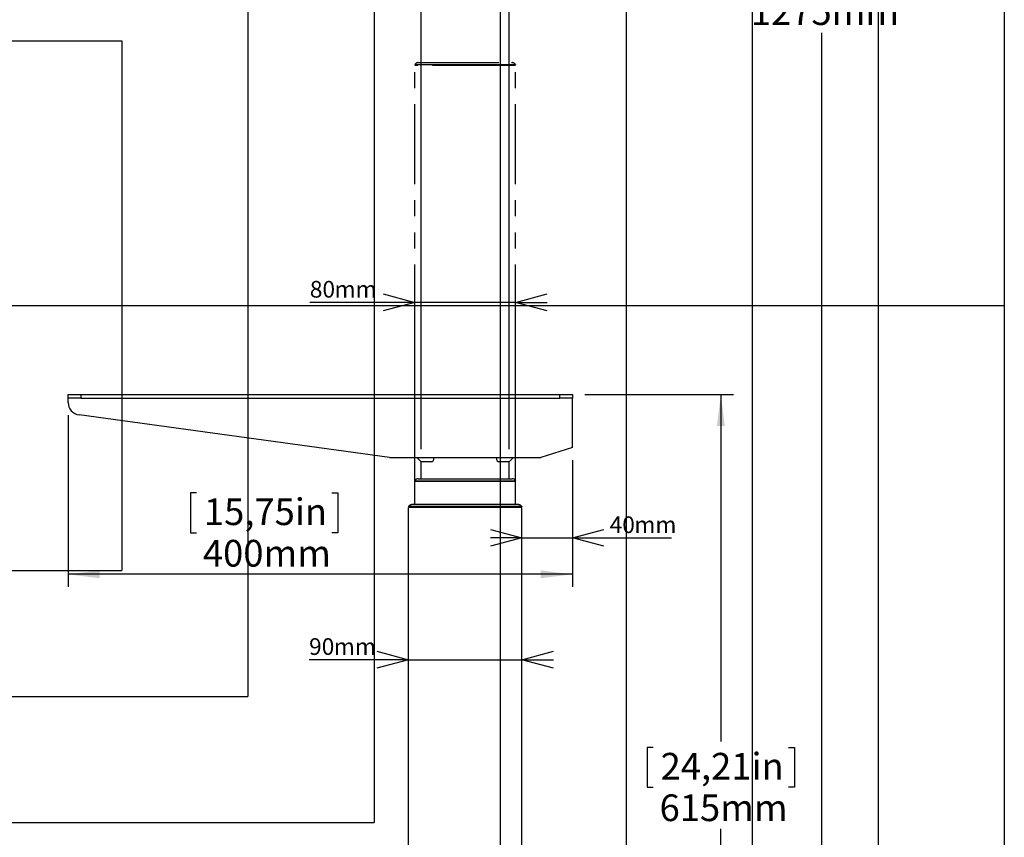
# Model space of a CAD drawing. Extents: x 0 to 2970, y 0 to 2100.
# Drawn here: x 2049 to 2830, y 628 to 1277 of the extents above; entities that cross this region are included whole.
import ezdxf

# ---------------------------------------------------------------- set-up
doc = ezdxf.new("R2010")
doc.units = 0
doc.header["$LTSCALE"] = 10
doc.linetypes.add('PHANTOM', pattern=[12.7, 6.35, -1.27, 1.27, -1.27, 1.27, -1.27])
doc.layers.get('0').update_dxf_attribs({"linetype": 'CONTINUOUS'})
doc.layers.add('DOLD_REFERENS_RAM___LINJER', color=1, linetype='CONTINUOUS')
doc.styles.add('SLDTEXTSTYLE1', font='TXT', dxfattribs={"width": 0.605})
doc.dimstyles.new('SLDDIMSTYLE0', dxfattribs={"dimtxt": 20.546549, "dimasz": 25, "dimexe": 0, "dimexo": 0.0625, "dimgap": 5.136637, "dimtad": 0, "dimtih": 1, "dimtoh": 1, "dimrnd": 1e-09, "dimzin": 12, "dimtxsty": 'SLDTEXTSTYLE1', "dimsah": 1, "dimcen": 0.09, "dimazin": 3, "dimtfac": 1, "dimtofl": 0, "dimtmove": 0, "dimatfit": 3, "dimtolj": 1, "dimtzin": 12})
doc.dimstyles.new('SLDDIMSTYLE1', dxfattribs={"dimtxt": 12.841593, "dimasz": 25, "dimexe": 0, "dimexo": 0.0625, "dimgap": 3.210398, "dimtad": 0, "dimtih": 1, "dimtoh": 1, "dimdec": 0, "dimrnd": 1e-09, "dimzin": 12, "dimtxsty": 'SLDTEXTSTYLE1', "dimblk1": 'OPEN30', "dimblk2": 'OPEN30', "dimsah": 1, "dimcen": 0.09, "dimazin": 3, "dimtfac": 1, "dimtmove": 0, "dimatfit": 3, "dimtolj": 1, "dimtzin": 12})

# ---------------------------------------------------------------- blocks, each defined once
blk = doc.blocks.new('_D_12')
at = {"color": 7, "linetype": 'CONTINUOUS'}
for p, q in [((2497.32, 979.42), (2615.13, 979.42)), ((2605.13, 979.42), (2605.13, 704.22)), ((2551.43, 699.51), (2546.72, 699.51)), ((2546.72, 699.51), (2546.72, 667.96)), ((2658.83, 699.51), (2663.53, 699.51)), ((2663.53, 699.51), (2663.53, 667.96)), ((2546.72, 667.96), (2551.43, 667.96)), ((2663.53, 667.96), (2658.83, 667.96)), ((2605.13, 359.82), (2605.13, 635.03)), ((2527.32, 359.82), (2615.13, 359.82))]:
    blk.add_line(p, q, dxfattribs=at)
for points in [[(2605.13, 979.42), (2602.03, 954.42), (2608.23, 954.42)], [(2605.13, 359.82), (2608.23, 384.82), (2602.03, 384.82)]]:
    blk.add_solid(points, dxfattribs=at)
at = {"color": 7, "linetype": 'CONTINUOUS', "char_height": 21.167, "attachment_point": 1, "style": 'SLDTEXTSTYLE1'}
for s, insert in [('24,21in', (2557.31, 695.24)), ('615mm', (2556.52, 662.32))]:
    blk.add_mtext(s, dxfattribs=dict(at, insert=insert))
blk = doc.blocks.new('_D_14')
at = {"color": 7, "linetype": 'CONTINUOUS'}
for p, q in [((2087.32, 963.15), (2087.32, 826.85)), ((2487.32, 927.42), (2487.32, 826.85)), ((2189.15, 901.33), (2184.44, 901.33)), ((2184.44, 901.33), (2184.44, 869.77)), ((2296.55, 901.33), (2301.25, 901.33)), ((2301.25, 901.33), (2301.25, 869.77)), ((2184.44, 869.77), (2189.15, 869.77)), ((2301.25, 869.77), (2296.55, 869.77)), ((2487.32, 836.85), (2087.32, 836.85))]:
    blk.add_line(p, q, dxfattribs=at)
for points in [[(2087.32, 836.85), (2112.32, 833.75), (2112.32, 839.95)], [(2487.32, 836.85), (2462.32, 839.95), (2462.32, 833.75)]]:
    blk.add_solid(points, dxfattribs=at)
at = {"color": 7, "linetype": 'CONTINUOUS', "char_height": 21.167, "attachment_point": 1, "style": 'SLDTEXTSTYLE1'}
for s, insert in [('15,75in', (2195.03, 897.06)), ('400mm', (2194.24, 864.13))]:
    blk.add_mtext(s, dxfattribs=dict(at, insert=insert))
blk = doc.blocks.new('_OPEN30')
at = {"color": 0, "linetype": 'BYBLOCK'}
for p, q in [((-1, 0.267949), (0, 0)), ((0, 0), (-1, -0.267949)), ((0, 0), (-1, 0))]:
    blk.add_line(p, q, dxfattribs=at)
blk = doc.blocks.new('_D_15')
at = {"color": 7, "linetype": 'CONTINUOUS'}
for p, q in [((2357.32, 769.11), (2278.47, 769.11)), ((2357.32, 769.11), (2447.32, 769.11)), ((2447.32, 769.11), (2472.32, 769.11))]:
    blk.add_line(p, q, dxfattribs=at)
at = {"color": 7, "linetype": 'CONTINUOUS', "xscale": 25, "yscale": 25}
blk.add_blockref('_OPEN30', (2357.32, 769.11), dxfattribs=at)
at = {"color": 7, "linetype": 'CONTINUOUS', "xscale": 25, "yscale": 25, "rotation": 180.0000000000004}
blk.add_blockref('_OPEN30', (2447.32, 769.11), dxfattribs=at)
at = {"color": 7, "linetype": 'CONTINUOUS', "char_height": 13.229, "attachment_point": 1, "style": 'SLDTEXTSTYLE1'}
for s, insert in [('90', (2278.47, 786.17)), ('mm', (2298.07, 786.17))]:
    blk.add_mtext(s, dxfattribs=dict(at, insert=insert))
blk = doc.blocks.new('_D_16')
at = {"color": 7, "linetype": 'CONTINUOUS'}
for p, q in [((2362.32, 920.32), (2362.32, 1062.46)), ((2442.32, 920.32), (2442.32, 1062.46)), ((2362.32, 1052.46), (2279.05, 1052.46)), ((2442.32, 1052.46), (2362.32, 1052.46)), ((2442.32, 1052.46), (2467.32, 1052.46))]:
    blk.add_line(p, q, dxfattribs=at)
at = {"color": 7, "linetype": 'CONTINUOUS', "xscale": 25, "yscale": 25}
blk.add_blockref('_OPEN30', (2362.32, 1052.46), dxfattribs=at)
at = {"color": 7, "linetype": 'CONTINUOUS', "xscale": 25, "yscale": 25, "rotation": 180.0000000000004}
blk.add_blockref('_OPEN30', (2442.32, 1052.46), dxfattribs=at)
at = {"color": 7, "linetype": 'CONTINUOUS', "char_height": 13.229, "attachment_point": 1, "style": 'SLDTEXTSTYLE1'}
for s, insert in [('80', (2279.05, 1069.51)), ('mm', (2298.65, 1069.51))]:
    blk.add_mtext(s, dxfattribs=dict(at, insert=insert))
blk = doc.blocks.new('_D_17')
at = {"color": 7, "linetype": 'CONTINUOUS'}
for p, q in [((2367.32, 936.12), (2367.32, 1315.75)), ((2437.32, 936.12), (2437.32, 1315.75)), ((2367.32, 1305.75), (2284.9, 1305.75)), ((2367.32, 1305.75), (2437.32, 1305.75)), ((2437.32, 1305.75), (2462.32, 1305.75))]:
    blk.add_line(p, q, dxfattribs=at)
at = {"color": 7, "linetype": 'CONTINUOUS', "xscale": 25, "yscale": 25}
blk.add_blockref('_OPEN30', (2367.32, 1305.75), dxfattribs=at)
at = {"color": 7, "linetype": 'CONTINUOUS', "xscale": 25, "yscale": 25, "rotation": 180.0000000000004}
blk.add_blockref('_OPEN30', (2437.32, 1305.75), dxfattribs=at)
at = {"color": 7, "linetype": 'CONTINUOUS', "char_height": 13.229, "attachment_point": 1, "style": 'SLDTEXTSTYLE1'}
for s, insert in [('70', (2284.9, 1322.8)), ('mm', (2304.5, 1322.8))]:
    blk.add_mtext(s, dxfattribs=dict(at, insert=insert))
blk = doc.blocks.new('_D_18')
at = {"color": 7, "linetype": 'CONTINUOUS'}
for p, q in [((2487.32, 927.42), (2487.32, 855.74)), ((2447.32, 865.74), (2422.32, 865.74)), ((2447.32, 865.74), (2487.32, 865.74)), ((2487.32, 865.74), (2565.89, 865.74))]:
    blk.add_line(p, q, dxfattribs=at)
at = {"color": 7, "linetype": 'CONTINUOUS', "xscale": 25, "yscale": 25}
blk.add_blockref('_OPEN30', (2447.32, 865.74), dxfattribs=at)
at = {"color": 7, "linetype": 'CONTINUOUS', "xscale": 25, "yscale": 25, "rotation": 180.0000000000004}
blk.add_blockref('_OPEN30', (2487.32, 865.74), dxfattribs=at)
at = {"color": 7, "linetype": 'CONTINUOUS', "char_height": 13.229, "attachment_point": 1, "style": 'SLDTEXTSTYLE1'}
for s, insert in [('40', (2516.89, 882.79)), ('mm', (2536.49, 882.79))]:
    blk.add_mtext(s, dxfattribs=dict(at, insert=insert))
blk = doc.blocks.new('_D_22')
at = {"color": 7, "linetype": 'CONTINUOUS'}
for p, q in [((2497.32, 1639.42), (2695.37, 1639.42)), ((2685.37, 1639.42), (2685.37, 1335.54)), ((2639.51, 1330.83), (2634.81, 1330.83)), ((2634.81, 1330.83), (2634.81, 1299.28)), ((2731.23, 1330.83), (2735.94, 1330.83)), ((2735.94, 1330.83), (2735.94, 1299.28)), ((2634.81, 1299.28), (2639.51, 1299.28)), ((2735.94, 1299.28), (2731.23, 1299.28)), ((2685.37, 359.82), (2685.37, 1266.35)), ((2527.32, 359.82), (2695.37, 359.82))]:
    blk.add_line(p, q, dxfattribs=at)
for points in [[(2685.37, 1639.42), (2682.27, 1614.42), (2688.47, 1614.42)], [(2685.37, 359.82), (2688.47, 384.82), (2682.27, 384.82)]]:
    blk.add_solid(points, dxfattribs=at)
at = {"color": 7, "linetype": 'CONTINUOUS', "char_height": 21.167, "attachment_point": 1, "style": 'SLDTEXTSTYLE1'}
for s, insert in [('50,2in', (2645.39, 1326.56)), ('1275mm', (2628.93, 1293.64))]:
    blk.add_mtext(s, dxfattribs=dict(at, insert=insert))

msp = doc.modelspace()

# ---------------------------------------------------------------- linework, layer by layer
at = {"color": 7, "linetype": 'PHANTOM'}
for p, q in [((2367.321, 1242.624), (2367.321, 1586.124)), ((2437.321, 1242.624), (2437.321, 1586.124)), ((2365.124, 1242.624), (2365.471, 1242.624)), ((2365.471, 1242.624), (2439.171, 1242.624)), ((2439.171, 1242.624), (2439.517, 1242.624)), ((2362.321, 892.124), (2362.321, 1240.324)), ((2364.821, 1240.324), (2362.321, 1240.324)), ((2362.471, 1241.024), (2365.471, 1241.024)), ((2362.471, 1241.024), (2362.471, 1240.824)), ((2365.471, 1240.824), (2362.471, 1240.824)), ((2439.821, 1240.324), (2364.821, 1240.324)), ((2365.471, 1241.024), (2439.171, 1241.024)), ((2439.171, 1240.824), (2365.471, 1240.824)), ((2367.321, 1240.324), (2367.321, 1240.824)), ((2437.321, 1240.324), (2437.321, 1240.824)), ((2439.171, 1241.024), (2442.171, 1241.024)), ((2442.171, 1240.824), (2439.171, 1240.824)), ((2442.321, 1240.324), (2439.821, 1240.324)), ((2442.171, 1241.024), (2442.171, 1240.824)), ((2442.321, 892.124), (2442.321, 1240.324)), ((2357.471, 890.524), (2357.471, 890.324)), ((2360.471, 890.524), (2357.471, 890.524)), ((2360.471, 892.124), (2360.124, 892.124)), ((2444.171, 892.124), (2360.471, 892.124)), ((2444.171, 890.524), (2360.471, 890.524)), ((2444.517, 892.124), (2444.171, 892.124)), ((2447.171, 890.524), (2444.171, 890.524)), ((2447.171, 890.524), (2447.171, 890.324)), ((2357.321, 397.824), (2357.321, 889.824)), ((2359.821, 889.824), (2357.321, 889.824)), ((2360.471, 890.324), (2357.471, 890.324)), ((2444.821, 889.824), (2359.821, 889.824)), ((2444.171, 890.324), (2360.471, 890.324)), ((2362.321, 889.824), (2362.321, 890.324)), ((2442.321, 889.824), (2442.321, 890.324)), ((2447.171, 890.324), (2444.171, 890.324)), ((2447.321, 889.824), (2444.821, 889.824)), ((2447.321, 397.824), (2447.321, 889.824))]:
    msp.add_line(p, q, dxfattribs=at)
at = {"color": 7, "linetype": 'CONTINUOUS'}
for p, q in [((2087.321, 976.424), (2087.321, 979.424)), ((2087.321, 979.424), (2097.321, 979.424)), ((2097.321, 976.424), (2087.321, 976.424)), ((2087.321, 975.424), (2087.321, 976.424)), ((2097.321, 979.424), (2097.321, 976.424)), ((2097.321, 979.424), (2477.321, 979.424)), ((2097.321, 976.424), (2477.321, 976.424)), ((2477.321, 976.424), (2477.321, 979.424)), ((2477.321, 979.424), (2487.321, 979.424)), ((2487.321, 976.424), (2477.321, 976.424)), ((2487.321, 979.424), (2487.321, 976.424)), ((2487.321, 975.424), (2487.321, 976.424)), ((2087.321, 973.146), (2087.321, 975.424)), ((2487.321, 937.424), (2487.321, 975.424)), ((2342.321, 929.424), (2095.961, 963.239)), ((2487.321, 937.424), (2462.321, 929.424)), ((2342.321, 929.424), (2462.321, 929.424)), ((2367.321, 926.124), (2364.021, 929.424)), ((2369.821, 926.124), (2367.321, 926.124)), ((2367.321, 912.624), (2367.321, 926.124)), ((2375.521, 926.124), (2369.821, 926.124)), ((2377.521, 929.424), (2377.521, 928.953)), ((2427.121, 928.953), (2427.121, 929.424)), ((2434.821, 926.124), (2429.121, 926.124)), ((2437.321, 926.124), (2434.821, 926.124)), ((2437.321, 926.124), (2440.621, 929.424)), ((2437.321, 912.624), (2437.321, 926.124)), ((2362.321, 892.124), (2362.321, 910.324)), ((2364.821, 910.324), (2362.321, 910.324)), ((2362.471, 911.024), (2362.471, 910.824)), ((2362.471, 911.024), (2365.471, 911.024)), ((2365.471, 910.824), (2362.471, 910.824)), ((2439.821, 910.324), (2364.821, 910.324)), ((2365.124, 912.624), (2365.471, 912.624)), ((2365.471, 912.624), (2439.171, 912.624)), ((2365.471, 911.024), (2439.171, 911.024)), ((2439.171, 910.824), (2365.471, 910.824)), ((2367.321, 910.324), (2367.321, 910.824)), ((2437.321, 910.324), (2437.321, 910.824)), ((2439.171, 912.624), (2439.517, 912.624)), ((2439.171, 911.024), (2442.171, 911.024)), ((2442.171, 910.824), (2439.171, 910.824)), ((2442.321, 910.324), (2439.821, 910.324)), ((2442.171, 911.024), (2442.171, 910.824)), ((2442.321, 892.124), (2442.321, 910.324)), ((2357.471, 890.524), (2357.471, 890.324)), ((2360.471, 890.524), (2357.471, 890.524)), ((2360.471, 892.124), (2360.124, 892.124)), ((2444.171, 892.124), (2360.471, 892.124)), ((2444.171, 890.524), (2360.471, 890.524)), ((2444.517, 892.124), (2444.171, 892.124)), ((2447.171, 890.524), (2444.171, 890.524)), ((2447.171, 890.524), (2447.171, 890.324)), ((2357.321, 397.824), (2357.321, 889.824)), ((2359.821, 889.824), (2357.321, 889.824)), ((2360.471, 890.324), (2357.471, 890.324)), ((2444.821, 889.824), (2359.821, 889.824)), ((2444.171, 890.324), (2360.471, 890.324)), ((2362.321, 889.824), (2362.321, 890.324)), ((2442.321, 889.824), (2442.321, 890.324)), ((2447.171, 890.324), (2444.171, 890.324)), ((2447.321, 889.824), (2444.821, 889.824)), ((2447.321, 397.824), (2447.321, 889.824))]:
    msp.add_line(p, q, dxfattribs=at)
at = {"color": 7, "linetype": 'PHANTOM'}
for centre, start, end in [((2365.124, 1239.624), 90, 152.181861), ((2439.517, 1239.624), 27.818139, 90), ((2360.124, 889.124), 90, 152.181861), ((2444.517, 889.124), 27.818139, 90)]:
    msp.add_arc(centre, 3, start, end, dxfattribs=at)
at = {"color": 7, "linetype": 'CONTINUOUS'}
for centre, radius, start, end in [((2097.321, 973.146), 10, 180, 262.184706), ((2365.124, 909.624), 3, 90, 152.181861), ((2439.517, 909.624), 3, 27.818139, 90), ((2360.124, 889.124), 3, 90, 152.181861), ((2444.517, 889.124), 3, 27.818139, 90)]:
    msp.add_arc(centre, radius, start, end, dxfattribs=at)
for centre, major_axis, start_param, end_param in [((2375.521, 928.953), (0, -2.828), 0, 1.5707963), ((2429.121, 928.953), (0, 2.828), 1.5707963, 3.1415927)]:
    msp.add_ellipse(centre, major_axis=major_axis, ratio=0.7071068, start_param=start_param, end_param=end_param, dxfattribs=at)
at = {"layer": 'DOLD_REFERENS_RAM___LINJER', "linetype": 'CONTINUOUS'}
msp.add_line((2830, 1960), (2830, 140), dxfattribs=at)
at = {"layer": 'DOLD_REFERENS_RAM___LINJER'}
for p, q in [((2730, 1860), (2730, 240)), ((2630, 1760), (2630, 340)), ((2530, 1660), (2530, 440)), ((2430, 1560), (2430, 540)), ((2330, 1460), (2330, 640)), ((2230, 1360), (2230, 740)), ((840, 1260), (2130, 1260)), ((2130, 1260), (2130, 840)), ((140, 1050), (2830, 1050)), ((840, 840), (2130, 840)), ((740, 740), (2230, 740)), ((640, 640), (2330, 640))]:
    msp.add_line(p, q, dxfattribs=at)

# ---------------------------------------------------------------- dimensions: what is measured, and where the dimension line sits
at = {"color": 7, "linetype": 'CONTINUOUS'}
for base, p2, picture, middle in [((2685.372, 1639.424), (2487.321, 1639.424), '_D_22', (2685.372, 1300.946)), ((2605.128, 979.424), (2487.321, 979.424), '_D_12', (2605.128, 669.624))]:
    dim = msp.add_linear_dim(base=base, p1=(2517.321, 359.824), p2=p2, angle=90, dimstyle='SLDDIMSTYLE0', dxfattribs=at)
    dim.commit()
    dim.dimension.update_dxf_attribs({"geometry": picture, "text_midpoint": middle, "dimtype": 160})
for base, p1, p2, picture, middle in [((2437.321, 1315.612), (2367.321, 926.124), (2437.321, 926.124), '_D_17', (2309.402, 1315.612)), ((2362.321, 1062.322), (2442.321, 910.324), (2362.321, 910.324), '_D_16', (2303.545, 1062.322)), ((2487.321, 875.597), (2447.321, 889.824), (2487.321, 937.424), '_D_18', (2541.39, 875.597)), ((2447.321, 778.973), (2357.321, 889.824), (2447.321, 889.824), '_D_15', (2302.971, 778.973))]:
    dim = msp.add_linear_dim(base=base, p1=p1, p2=p2, text='<>mm', dimstyle='SLDDIMSTYLE1', dxfattribs=at)
    dim.commit()
    dim.dimension.update_dxf_attribs({"geometry": picture, "text_midpoint": middle, "dimtype": 160})
dim = msp.add_linear_dim(base=(2087.321, 871.439), p1=(2487.321, 937.424), p2=(2087.321, 973.146), dimstyle='SLDDIMSTYLE0', dxfattribs=at)
dim.commit()
dim.dimension.update_dxf_attribs({"geometry": '_D_14', "text_midpoint": (2242.847, 871.439), "dimtype": 160})

doc.saveas('drawing.dxf')
